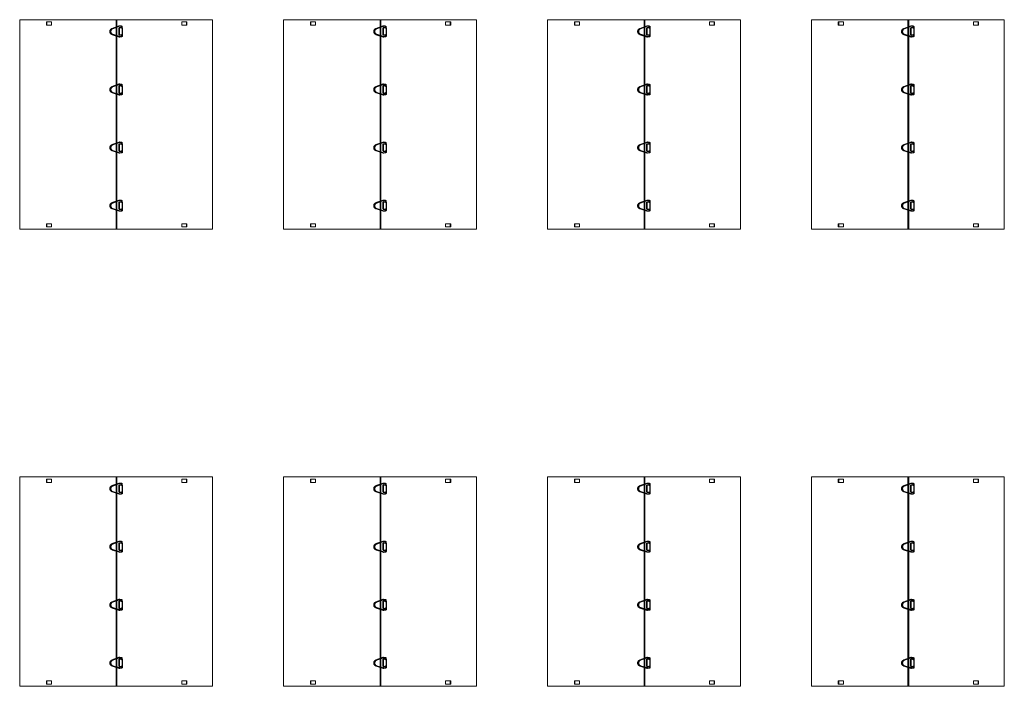
# Model space of a CAD drawing. Extents: x -1314 to -909, y 502 to 772.
# Drawn here: x -964 to -951, y 571 to 580 of the extents above; entities that cross this region are included whole.
import ezdxf

# ---------------------------------------------------------------- set-up
doc = ezdxf.new("R2010")
doc.units = 0
doc.header["$LTSCALE"] = 2
doc.header["$MEASUREMENT"] = 0
doc.linetypes.add('HIDDEN', pattern=[1.905, 1.27, -0.635])
doc.layers.get('0').update_dxf_attribs({"linetype": 'CONTINUOUS'})

# ---------------------------------------------------------------- blocks, each defined once
blk = doc.blocks.new('A$C6F970352')
at = {"color": 8, "linetype": 'HIDDEN', "lineweight": 30, "ltscale": 20}
for p, q in [((0, 10.2), (1.3, 10.2)), ((0, -10.2), (0, 10.2)), ((1.3, 13.5), (1.3, 10.9)), ((2.6, 10.2), (9.5, 10.2)), ((2.7, 10.8), (2.7, 13.5)), ((8, 16), (3, 15.5)), ((3.2, 14.1), (8.2, 14.6)), ((8.5, 14.6), (28.5, 7.4)), ((28.9, 8.7), (8.9, 15.9)), ((9.5, 10.2), (9.5, -10.2)), ((9.5, 10.2), (9.5, -10.2)), ((9.5, -10.2), (9.5, 10.2)), ((0.9, -10.2), (0, -10.2)), ((0.9, -10.7), (0.8, -13.4)), ((2.2, -13.4), (2.3, -10.7)), ((9.5, -10.2), (2.3, -10.2)), ((2.5, -15.4), (7.5, -16)), ((7.6, -14.7), (2.7, -14)), ((28.2, -8.1), (7.9, -14.6)), ((8.4, -16), (28.6, -9.5))]:
    blk.add_line(p, q, dxfattribs=at)
at = {"color": 8, "linetype": 'HIDDEN', "lineweight": 30, "ltscale": 20, "flags": 128}
for points in [[(3, 15.5), (3, 15.4), (3, 15.3), (3, 15.1), (3, 14.8), (3, 14.5), (3.1, 14.3), (3.1, 14.1), (3.2, 14.1), (3.2, 14.1)], [(8, 16), (8, 16), (7.9, 15.8), (7.9, 15.6), (7.9, 15.3), (8, 15.1), (8, 14.8), (8.1, 14.7), (8.2, 14.6), (8.2, 14.6)], [(2.5, -15.4), (2.5, -15.3), (2.4, -15.2), (2.4, -14.9), (2.5, -14.7), (2.5, -14.4), (2.6, -14.2), (2.6, -14), (2.7, -14), (2.7, -14)], [(7.5, -16), (7.4, -16), (7.4, -15.8), (7.4, -15.6), (7.4, -15.4), (7.4, -15.1), (7.5, -14.9), (7.6, -14.7), (7.6, -14.7), (7.6, -14.7)]]:
    blk.add_lwpolyline(points, dxfattribs=at)
at = {"color": 8, "linetype": 'HIDDEN', "lineweight": 30, "ltscale": 20}
for centre, radius, start, end in [((1.5, -13.6), 27.2, 87.5124, 90.46), ((1.5, -15.9), 26.8, 87.4915, 90.4816), ((27.6, 8.4), 20.1, 158.232, 162.2107), ((47.6, 1.2), 20.1, 158.2292, 162.215), ((1, -45.3), 31.9, 87.7493, 90.2602), ((1, -42.1), 31.4, 87.7313, 90.2788), ((45, -3.5), 38.7, 196.7456, 198.8132), ((65.2, 3), 38.7, 196.7438, 198.8144)]:
    blk.add_arc(centre, radius, start, end, dxfattribs=at)
for points, knots in [([(1.3, 10.9), (1.3, 10.7), (1.3, 10.4), (1.2, 10), (1.2, 9.8), (1.2, 9.8), (1.2, 9.7)], [0, 0, 0, 0, 0.2611992, 0.5149061, 0.7611549, 1, 1, 1, 1]), ([(1.3, 9.8), (1.2, 9.7), (1.2, 9.6), (1.2, 9.4), (1.3, 9.3), (1.4, 9.1), (1.5, 9), (1.6, 8.9), (1.7, 8.9), (1.9, 8.9), (2.1, 8.9), (2.4, 9), (2.5, 9.2), (2.6, 9.3), (2.6, 9.4)], [0, 0, 0, 0, 0.077481, 0.153096, 0.226796, 0.298526, 0.368232, 0.435874, 0.50143, 0.5649, 0.685125, 0.797511, 0.902396, 1, 1, 1, 1]), ([(3, 15.5), (2.8, 15.4), (2.4, 15.3), (1.8, 14.9), (1.4, 14.3), (1.3, 13.8), (1.3, 13.5)], [0, 0, 0, 0, 0.250669, 0.501013, 0.75085, 1, 1, 1, 1]), ([(2.6, 9.4), (2.6, 9.5), (2.6, 9.6), (2.6, 9.9), (2.6, 10.4), (2.7, 10.7), (2.7, 10.8)], [0, 0, 0, 0, 0.258499, 0.51135, 0.758522, 1, 1, 1, 1]), ([(2.7, 13.5), (2.7, 13.6), (2.7, 13.7), (2.8, 13.9), (3, 14), (3.1, 14.1), (3.2, 14.1)], [0, 0, 0, 0, 0.2528232, 0.5033641, 0.7522222, 1, 1, 1, 1]), ([(8.9, 15.9), (8.8, 15.9), (8.5, 16), (8.2, 16), (8, 16)], [0, 0, 0, 0, 0.499047, 1, 1, 1, 1]), ([(8.2, 14.6), (8.2, 14.6), (8.3, 14.6), (8.4, 14.6), (8.5, 14.6)], [0, 0, 0, 0, 0.497141, 1, 1, 1, 1]), ([(28.5, 7.4), (29.2, 7), (30.8, 6.3), (32.5, 4.4), (33.7, 2.1), (33.8, 0.4), (33.9, -0.5)], [0, 0, 0, 0, 0.25, 0.5, 0.75, 1, 1, 1, 1]), ([(35.3, -0.5), (35.2, 0.5), (35.1, 2.5), (33.7, 5.2), (31.7, 7.4), (29.9, 8.3), (28.9, 8.7)], [0, 0, 0, 0, 0.25, 0.5, 0.75, 1, 1, 1, 1]), ([(0.8, -13.4), (0.9, -13.6), (0.9, -14.1), (1.3, -14.7), (1.8, -15.2), (2.3, -15.3), (2.5, -15.4)], [0, 0, 0, 0, 0.249116, 0.498966, 0.749334, 1, 1, 1, 1]), ([(2.3, -9.3), (2.3, -9.2), (2.2, -9.1), (2.1, -9), (2, -8.9), (1.9, -8.8), (1.7, -8.8), (1.6, -8.7), (1.4, -8.8), (1.3, -8.8), (1.1, -9), (0.9, -9.2), (0.9, -9.4), (0.9, -9.5), (0.9, -9.6)], [0, 0, 0, 0, 0.077085, 0.152185, 0.225287, 0.296389, 0.365504, 0.43266, 0.49789, 0.561229, 0.6818, 0.795162, 0.901275, 1, 1, 1, 1]), ([(0.9, -9.6), (0.9, -9.6), (0.9, -9.6), (0.9, -9.9), (0.9, -10.2), (0.9, -10.5), (0.9, -10.7)], [0, 0, 0, 0, 0.2368487, 0.4834323, 0.7378032, 1, 1, 1, 1]), ([(2.7, -14), (2.6, -14), (2.5, -13.9), (2.4, -13.8), (2.3, -13.6), (2.2, -13.5), (2.2, -13.4)], [0, 0, 0, 0, 0.247795, 0.496579, 0.747075, 1, 1, 1, 1]), ([(2.3, -10.7), (2.3, -10.6), (2.3, -10.2), (2.3, -9.8), (2.3, -9.5), (2.3, -9.4), (2.3, -9.3)], [0, 0, 0, 0, 0.240751, 0.487686, 0.740781, 1, 1, 1, 1]), ([(7.5, -16), (7.6, -16.1), (7.9, -16.1), (8.2, -16), (8.4, -16)], [0, 0, 0, 0, 0.500971, 1, 1, 1, 1]), ([(7.9, -14.6), (7.9, -14.6), (7.8, -14.7), (7.7, -14.7), (7.6, -14.7)], [0, 0, 0, 0, 0.502885, 1, 1, 1, 1]), ([(33.9, -0.5), (33.8, -1.3), (33.6, -3), (32.4, -5.3), (30.6, -7.1), (29, -7.8), (28.2, -8.1)], [0, 0, 0, 0, 0.25, 0.5, 0.75, 1, 1, 1, 1]), ([(28.6, -9.5), (29.5, -9.1), (31.4, -8.3), (33.5, -6.1), (35, -3.5), (35.2, -1.5), (35.3, -0.5)], [0, 0, 0, 0, 0.25, 0.5, 0.75, 1, 1, 1, 1])]:
    blk.add_open_spline(points, degree=3, knots=knots, dxfattribs=at)

msp = doc.modelspace()

# ---------------------------------------------------------------- linework, layer by layer
at = {"color": 7, "linetype": 'Continuous', "lineweight": 15}
for p, q in [((-961.4663, 579.5397), (-964.0378, 579.5397)), ((-964.0378, 579.5397), (-964.0378, 576.7502)), ((-963.612, 579.5094), (-963.6796, 579.5094)), ((-963.6796, 579.5094), (-963.6796, 579.4675)), ((-963.612, 579.5094), (-963.6796, 579.5094)), ((-963.6796, 579.5094), (-963.6796, 579.4675)), ((-963.6796, 579.4675), (-963.612, 579.4675)), ((-963.6796, 579.4675), (-963.612, 579.4675)), ((-963.6782, 579.5094), (-963.6782, 579.4675)), ((-963.6782, 579.5094), (-963.6782, 579.4675)), ((-963.6756, 579.5094), (-963.6755, 579.4675)), ((-963.6756, 579.5094), (-963.6755, 579.4675)), ((-963.6742, 579.5094), (-963.6741, 579.4675)), ((-963.6742, 579.5094), (-963.6741, 579.4675)), ((-963.612, 579.4675), (-963.612, 579.5094)), ((-963.612, 579.4675), (-963.612, 579.5094)), ((-962.7507, 576.7502), (-962.7507, 579.5398)), ((-962.7483, 579.5398), (-962.7483, 576.7502)), ((-962.7438, 579.5397), (-962.7438, 576.7502)), ((-962.741, 579.5397), (-962.741, 576.7502)), ((-961.8784, 579.5094), (-961.8784, 579.4675)), ((-961.8107, 579.5094), (-961.8784, 579.5094)), ((-961.8784, 579.5094), (-961.8784, 579.4675)), ((-961.8107, 579.5094), (-961.8784, 579.5094)), ((-961.8784, 579.4675), (-961.8107, 579.4675)), ((-961.8784, 579.4675), (-961.8107, 579.4675)), ((-961.8162, 579.4675), (-961.8161, 579.5094)), ((-961.8162, 579.4675), (-961.8161, 579.5094)), ((-961.8148, 579.4675), (-961.8148, 579.5094)), ((-961.8148, 579.4675), (-961.8148, 579.5094)), ((-961.8121, 579.4675), (-961.8121, 579.5094)), ((-961.8121, 579.4675), (-961.8121, 579.5094)), ((-961.8107, 579.4675), (-961.8107, 579.5094)), ((-961.8107, 579.4675), (-961.8107, 579.5094)), ((-961.472, 579.5397), (-961.472, 579.5397)), ((-961.472, 579.5397), (-961.4716, 579.5397)), ((-961.4706, 579.5397), (-961.4716, 579.5397)), ((-961.4673, 579.5393), (-961.4673, 576.7502)), ((-957.9485, 579.5397), (-960.52, 579.5397)), ((-960.52, 579.5397), (-960.52, 576.7502)), ((-960.0942, 579.5094), (-960.1619, 579.5094)), ((-960.1619, 579.5094), (-960.1619, 579.4675)), ((-960.0942, 579.5094), (-960.1619, 579.5094)), ((-960.1619, 579.5094), (-960.1619, 579.4675)), ((-960.1619, 579.4675), (-960.0942, 579.4675)), ((-960.1619, 579.4675), (-960.0942, 579.4675)), ((-960.1605, 579.5094), (-960.1605, 579.4675)), ((-960.1605, 579.5094), (-960.1605, 579.4675)), ((-960.1578, 579.5094), (-960.1577, 579.4675)), ((-960.1578, 579.5094), (-960.1577, 579.4675)), ((-960.1564, 579.5094), (-960.1564, 579.4675)), ((-960.1564, 579.5094), (-960.1564, 579.4675)), ((-960.0942, 579.4675), (-960.0942, 579.5094)), ((-960.0942, 579.4675), (-960.0942, 579.5094)), ((-959.233, 576.7502), (-959.233, 579.5398)), ((-959.2305, 579.5398), (-959.2305, 576.7502)), ((-959.2261, 579.5397), (-959.2261, 576.7502)), ((-959.2233, 579.5397), (-959.2233, 576.7502)), ((-958.3606, 579.5094), (-958.3606, 579.4675)), ((-958.2929, 579.5094), (-958.3606, 579.5094)), ((-958.3606, 579.5094), (-958.3606, 579.4675)), ((-958.2929, 579.5094), (-958.3606, 579.5094)), ((-958.3606, 579.4675), (-958.2929, 579.4675)), ((-958.3606, 579.4675), (-958.2929, 579.4675)), ((-958.2984, 579.4675), (-958.2983, 579.5094)), ((-958.2984, 579.4675), (-958.2983, 579.5094)), ((-958.2971, 579.4675), (-958.297, 579.5094)), ((-958.2971, 579.4675), (-958.297, 579.5094)), ((-958.2943, 579.4675), (-958.2943, 579.5094)), ((-958.2943, 579.4675), (-958.2943, 579.5094)), ((-958.2929, 579.4675), (-958.2929, 579.5094)), ((-958.2929, 579.4675), (-958.2929, 579.5094)), ((-957.9542, 579.5397), (-957.9542, 579.5397)), ((-957.9542, 579.5397), (-957.9538, 579.5397)), ((-957.9528, 579.5397), (-957.9538, 579.5397)), ((-957.9495, 579.5393), (-957.9495, 576.7502)), ((-954.4307, 579.5397), (-957.0023, 579.5397)), ((-957.0023, 579.5397), (-957.0023, 576.7502)), ((-956.5764, 579.5094), (-956.6441, 579.5094)), ((-956.6441, 579.5094), (-956.6441, 579.4675)), ((-956.5764, 579.5094), (-956.6441, 579.5094)), ((-956.6441, 579.5094), (-956.6441, 579.4675)), ((-956.6441, 579.4675), (-956.5764, 579.4675)), ((-956.6441, 579.4675), (-956.5764, 579.4675)), ((-956.6427, 579.5094), (-956.6427, 579.4675)), ((-956.6427, 579.5094), (-956.6427, 579.4675)), ((-956.64, 579.5094), (-956.64, 579.4675)), ((-956.64, 579.5094), (-956.64, 579.4675)), ((-956.6387, 579.5094), (-956.6386, 579.4675)), ((-956.6387, 579.5094), (-956.6386, 579.4675)), ((-956.5764, 579.4675), (-956.5764, 579.5094)), ((-956.5764, 579.4675), (-956.5764, 579.5094)), ((-955.7152, 576.7502), (-955.7152, 579.5398)), ((-955.7128, 579.5398), (-955.7128, 576.7502)), ((-955.7083, 579.5397), (-955.7083, 576.7502)), ((-955.7055, 579.5397), (-955.7055, 576.7502)), ((-954.8428, 579.5094), (-954.8428, 579.4675)), ((-954.7752, 579.5094), (-954.8428, 579.5094)), ((-954.8428, 579.5094), (-954.8428, 579.4675)), ((-954.7752, 579.5094), (-954.8428, 579.5094)), ((-954.8428, 579.4675), (-954.7752, 579.4675)), ((-954.8428, 579.4675), (-954.7752, 579.4675)), ((-954.7807, 579.4675), (-954.7806, 579.5094)), ((-954.7807, 579.4675), (-954.7806, 579.5094)), ((-954.7793, 579.4675), (-954.7792, 579.5094)), ((-954.7793, 579.4675), (-954.7792, 579.5094)), ((-954.7766, 579.4675), (-954.7766, 579.5094)), ((-954.7766, 579.4675), (-954.7766, 579.5094)), ((-954.7752, 579.4675), (-954.7752, 579.5094)), ((-954.7752, 579.4675), (-954.7752, 579.5094)), ((-954.4365, 579.5397), (-954.4365, 579.5397)), ((-954.4365, 579.5397), (-954.4361, 579.5397)), ((-954.435, 579.5397), (-954.4361, 579.5397)), ((-954.4317, 579.5393), (-954.4317, 576.7502)), ((-950.913, 579.5397), (-953.4845, 579.5397)), ((-953.4845, 579.5397), (-953.4845, 576.7502)), ((-953.0587, 579.5094), (-953.1264, 579.5094)), ((-953.1264, 579.5094), (-953.1264, 579.4675)), ((-953.0587, 579.5094), (-953.1264, 579.5094)), ((-953.1264, 579.5094), (-953.1264, 579.4675)), ((-953.1264, 579.4675), (-953.0587, 579.4675)), ((-953.1264, 579.4675), (-953.0587, 579.4675)), ((-953.125, 579.5094), (-953.125, 579.4675)), ((-953.125, 579.5094), (-953.125, 579.4675)), ((-953.1223, 579.5094), (-953.1222, 579.4675)), ((-953.1223, 579.5094), (-953.1222, 579.4675)), ((-953.1209, 579.5094), (-953.1208, 579.4675)), ((-953.1209, 579.5094), (-953.1208, 579.4675)), ((-953.0587, 579.4675), (-953.0587, 579.5094)), ((-953.0587, 579.4675), (-953.0587, 579.5094)), ((-952.1974, 576.7502), (-952.1974, 579.5398)), ((-952.195, 579.5398), (-952.195, 576.7502)), ((-952.1905, 579.5397), (-952.1905, 576.7502)), ((-952.1877, 579.5397), (-952.1877, 576.7502)), ((-951.3251, 579.5094), (-951.3251, 579.4675)), ((-951.2574, 579.5094), (-951.3251, 579.5094)), ((-951.3251, 579.5094), (-951.3251, 579.4675)), ((-951.2574, 579.5094), (-951.3251, 579.5094)), ((-951.3251, 579.4675), (-951.2574, 579.4675)), ((-951.3251, 579.4675), (-951.2574, 579.4675)), ((-951.2629, 579.4675), (-951.2628, 579.5094)), ((-951.2629, 579.4675), (-951.2628, 579.5094)), ((-951.2616, 579.4675), (-951.2615, 579.5094)), ((-951.2616, 579.4675), (-951.2615, 579.5094)), ((-951.2588, 579.4675), (-951.2588, 579.5094)), ((-951.2588, 579.4675), (-951.2588, 579.5094)), ((-951.2574, 579.4675), (-951.2574, 579.5094)), ((-951.2574, 579.4675), (-951.2574, 579.5094)), ((-950.9187, 579.5397), (-950.9187, 579.5397)), ((-950.9187, 579.5397), (-950.9183, 579.5397)), ((-950.9173, 579.5397), (-950.9183, 579.5397)), ((-950.914, 579.5393), (-950.914, 576.7502)), ((-962.7125, 579.3359), (-962.7125, 579.4315)), ((-962.7125, 579.4315), (-962.6681, 579.4315)), ((-962.7125, 579.3359), (-962.7125, 579.4315)), ((-962.6681, 579.3359), (-962.7125, 579.3359)), ((-962.6682, 579.4315), (-962.6682, 579.3359)), ((-962.6681, 579.4315), (-962.6681, 579.3359)), ((-959.1948, 579.3359), (-959.1948, 579.4315)), ((-959.1948, 579.4315), (-959.1504, 579.4315)), ((-959.1504, 579.3359), (-959.1948, 579.3359)), ((-959.1947, 579.3359), (-959.1947, 579.4315)), ((-959.1504, 579.4315), (-959.1504, 579.3359)), ((-959.1504, 579.4315), (-959.1504, 579.3359)), ((-955.677, 579.3359), (-955.677, 579.4315)), ((-955.677, 579.4315), (-955.6326, 579.4315)), ((-955.677, 579.3359), (-955.677, 579.4315)), ((-955.6326, 579.3359), (-955.677, 579.3359)), ((-955.6327, 579.4315), (-955.6327, 579.3359)), ((-955.6326, 579.4315), (-955.6326, 579.3359)), ((-952.1593, 579.3359), (-952.1593, 579.4315)), ((-952.1593, 579.4315), (-952.1149, 579.4315)), ((-952.1149, 579.3359), (-952.1593, 579.3359)), ((-952.1592, 579.3359), (-952.1592, 579.4315)), ((-952.1149, 579.4315), (-952.1149, 579.3359)), ((-952.1149, 579.4315), (-952.1149, 579.3359)), ((-962.7125, 578.6576), (-962.6681, 578.6576)), ((-962.7125, 578.5621), (-962.7125, 578.6576)), ((-962.7125, 578.5621), (-962.7125, 578.6576)), ((-962.6681, 578.5621), (-962.7125, 578.5621)), ((-962.6682, 578.6576), (-962.6682, 578.5621)), ((-962.6681, 578.6576), (-962.6681, 578.5621)), ((-959.1948, 578.6576), (-959.1504, 578.6576)), ((-959.1948, 578.5621), (-959.1948, 578.6576)), ((-959.1504, 578.5621), (-959.1948, 578.5621)), ((-959.1947, 578.5621), (-959.1947, 578.6576)), ((-959.1504, 578.6576), (-959.1504, 578.5621)), ((-959.1504, 578.6576), (-959.1504, 578.5621)), ((-955.677, 578.6576), (-955.6326, 578.6576)), ((-955.677, 578.5621), (-955.677, 578.6576)), ((-955.677, 578.5621), (-955.677, 578.6576)), ((-955.6326, 578.5621), (-955.677, 578.5621)), ((-955.6327, 578.6576), (-955.6327, 578.5621)), ((-955.6326, 578.6576), (-955.6326, 578.5621)), ((-952.1593, 578.6576), (-952.1149, 578.6576)), ((-952.1593, 578.5621), (-952.1593, 578.6576)), ((-952.1149, 578.5621), (-952.1593, 578.5621)), ((-952.1592, 578.5621), (-952.1592, 578.6576)), ((-952.1149, 578.6576), (-952.1149, 578.5621)), ((-952.1149, 578.6576), (-952.1149, 578.5621)), ((-962.7125, 577.7882), (-962.7125, 577.8838)), ((-962.7125, 577.8838), (-962.6681, 577.8838)), ((-962.7125, 577.7882), (-962.7125, 577.8838)), ((-962.6681, 577.7882), (-962.7125, 577.7882)), ((-962.6682, 577.8838), (-962.6682, 577.7882)), ((-962.6681, 577.8838), (-962.6681, 577.7882)), ((-959.1948, 577.7882), (-959.1948, 577.8838)), ((-959.1948, 577.8838), (-959.1504, 577.8838)), ((-959.1504, 577.7882), (-959.1948, 577.7882)), ((-959.1947, 577.7882), (-959.1947, 577.8838)), ((-959.1504, 577.8838), (-959.1504, 577.7882)), ((-959.1504, 577.8838), (-959.1504, 577.7882)), ((-955.677, 577.7882), (-955.677, 577.8838)), ((-955.677, 577.8838), (-955.6326, 577.8838)), ((-955.677, 577.7882), (-955.677, 577.8838)), ((-955.6326, 577.7882), (-955.677, 577.7882)), ((-955.6327, 577.8838), (-955.6327, 577.7882)), ((-955.6326, 577.8838), (-955.6326, 577.7882)), ((-952.1593, 577.7882), (-952.1593, 577.8838)), ((-952.1593, 577.8838), (-952.1149, 577.8838)), ((-952.1149, 577.7882), (-952.1593, 577.7882)), ((-952.1592, 577.7882), (-952.1592, 577.8838)), ((-952.1149, 577.8838), (-952.1149, 577.7882)), ((-952.1149, 577.8838), (-952.1149, 577.7882)), ((-962.7125, 577.0144), (-962.7125, 577.11)), ((-962.7125, 577.11), (-962.6681, 577.11)), ((-962.7125, 577.0144), (-962.7125, 577.11)), ((-962.6682, 577.11), (-962.6682, 577.0144)), ((-962.6681, 577.11), (-962.6681, 577.0144)), ((-959.1948, 577.0144), (-959.1948, 577.11)), ((-959.1948, 577.11), (-959.1504, 577.11)), ((-959.1947, 577.0144), (-959.1947, 577.11)), ((-959.1504, 577.11), (-959.1504, 577.0144)), ((-959.1504, 577.11), (-959.1504, 577.0144)), ((-955.677, 577.0144), (-955.677, 577.11)), ((-955.677, 577.11), (-955.6326, 577.11)), ((-955.677, 577.0144), (-955.677, 577.11)), ((-955.6327, 577.11), (-955.6327, 577.0144)), ((-955.6326, 577.11), (-955.6326, 577.0144)), ((-952.1593, 577.0144), (-952.1593, 577.11)), ((-952.1593, 577.11), (-952.1149, 577.11)), ((-952.1592, 577.0144), (-952.1592, 577.11)), ((-952.1149, 577.11), (-952.1149, 577.0144)), ((-952.1149, 577.11), (-952.1149, 577.0144)), ((-962.6681, 577.0144), (-962.7125, 577.0144)), ((-959.1504, 577.0144), (-959.1948, 577.0144)), ((-955.6326, 577.0144), (-955.677, 577.0144)), ((-952.1149, 577.0144), (-952.1593, 577.0144)), ((-964.0378, 576.7502), (-962.7507, 576.7502)), ((-963.6796, 576.7805), (-963.6796, 576.8224)), ((-963.6796, 576.8224), (-963.612, 576.8224)), ((-963.6796, 576.7805), (-963.6796, 576.8224)), ((-963.6796, 576.8224), (-963.612, 576.8224)), ((-963.612, 576.7805), (-963.6796, 576.7805)), ((-963.612, 576.7805), (-963.6796, 576.7805)), ((-963.6782, 576.7805), (-963.6782, 576.8224)), ((-963.6782, 576.7805), (-963.6782, 576.8224)), ((-963.6756, 576.7805), (-963.6755, 576.8224)), ((-963.6756, 576.7805), (-963.6755, 576.8224)), ((-963.6742, 576.7805), (-963.6741, 576.8224)), ((-963.6742, 576.7805), (-963.6741, 576.8224)), ((-963.612, 576.8224), (-963.612, 576.7805)), ((-963.612, 576.8224), (-963.612, 576.7805)), ((-962.7507, 576.7502), (-961.4673, 576.7502)), ((-961.8784, 576.7805), (-961.8784, 576.8224)), ((-961.8784, 576.8224), (-961.8107, 576.8224)), ((-961.8784, 576.7805), (-961.8784, 576.8224)), ((-961.8784, 576.8224), (-961.8107, 576.8224)), ((-961.8107, 576.7805), (-961.8784, 576.7805)), ((-961.8107, 576.7805), (-961.8784, 576.7805)), ((-961.8162, 576.8224), (-961.8161, 576.7805)), ((-961.8162, 576.8224), (-961.8161, 576.7805)), ((-961.8148, 576.8224), (-961.8148, 576.7805)), ((-961.8148, 576.8224), (-961.8148, 576.7805)), ((-961.8121, 576.8224), (-961.8121, 576.7805)), ((-961.8121, 576.8224), (-961.8121, 576.7805)), ((-961.8107, 576.8224), (-961.8107, 576.7805)), ((-961.8107, 576.8224), (-961.8107, 576.7805)), ((-960.52, 576.7502), (-959.233, 576.7502)), ((-960.1619, 576.7805), (-960.1619, 576.8224)), ((-960.1619, 576.8224), (-960.0942, 576.8224)), ((-960.1619, 576.7805), (-960.1619, 576.8224)), ((-960.1619, 576.8224), (-960.0942, 576.8224)), ((-960.0942, 576.7805), (-960.1619, 576.7805)), ((-960.0942, 576.7805), (-960.1619, 576.7805)), ((-960.1605, 576.7805), (-960.1605, 576.8224)), ((-960.1605, 576.7805), (-960.1605, 576.8224)), ((-960.1578, 576.7805), (-960.1577, 576.8224)), ((-960.1578, 576.7805), (-960.1577, 576.8224)), ((-960.1564, 576.7805), (-960.1564, 576.8224)), ((-960.1564, 576.7805), (-960.1564, 576.8224)), ((-960.0942, 576.8224), (-960.0942, 576.7805)), ((-960.0942, 576.8224), (-960.0942, 576.7805)), ((-959.233, 576.7502), (-957.9495, 576.7502)), ((-958.3606, 576.7805), (-958.3606, 576.8224)), ((-958.3606, 576.8224), (-958.2929, 576.8224)), ((-958.3606, 576.7805), (-958.3606, 576.8224)), ((-958.3606, 576.8224), (-958.2929, 576.8224)), ((-958.2929, 576.7805), (-958.3606, 576.7805)), ((-958.2929, 576.7805), (-958.3606, 576.7805)), ((-958.2984, 576.8224), (-958.2983, 576.7805)), ((-958.2984, 576.8224), (-958.2983, 576.7805)), ((-958.2971, 576.8224), (-958.297, 576.7805)), ((-958.2971, 576.8224), (-958.297, 576.7805)), ((-958.2943, 576.8224), (-958.2943, 576.7805)), ((-958.2943, 576.8224), (-958.2943, 576.7805)), ((-958.2929, 576.8224), (-958.2929, 576.7805)), ((-958.2929, 576.8224), (-958.2929, 576.7805)), ((-957.0023, 576.7502), (-955.7152, 576.7502)), ((-956.6441, 576.7805), (-956.6441, 576.8224)), ((-956.6441, 576.8224), (-956.5764, 576.8224)), ((-956.6441, 576.7805), (-956.6441, 576.8224)), ((-956.6441, 576.8224), (-956.5764, 576.8224)), ((-956.5764, 576.7805), (-956.6441, 576.7805)), ((-956.5764, 576.7805), (-956.6441, 576.7805)), ((-956.6427, 576.7805), (-956.6427, 576.8224)), ((-956.6427, 576.7805), (-956.6427, 576.8224)), ((-956.64, 576.7805), (-956.64, 576.8224)), ((-956.64, 576.7805), (-956.64, 576.8224)), ((-956.6387, 576.7805), (-956.6386, 576.8224)), ((-956.6387, 576.7805), (-956.6386, 576.8224)), ((-956.5764, 576.8224), (-956.5764, 576.7805)), ((-956.5764, 576.8224), (-956.5764, 576.7805)), ((-955.7152, 576.7502), (-954.4317, 576.7502)), ((-954.8428, 576.7805), (-954.8428, 576.8224)), ((-954.8428, 576.8224), (-954.7752, 576.8224)), ((-954.8428, 576.7805), (-954.8428, 576.8224)), ((-954.8428, 576.8224), (-954.7752, 576.8224)), ((-954.7752, 576.7805), (-954.8428, 576.7805)), ((-954.7752, 576.7805), (-954.8428, 576.7805)), ((-954.7807, 576.8224), (-954.7806, 576.7805)), ((-954.7807, 576.8224), (-954.7806, 576.7805)), ((-954.7793, 576.8224), (-954.7792, 576.7805)), ((-954.7793, 576.8224), (-954.7792, 576.7805)), ((-954.7766, 576.8224), (-954.7766, 576.7805)), ((-954.7766, 576.8224), (-954.7766, 576.7805)), ((-954.7752, 576.8224), (-954.7752, 576.7805)), ((-954.7752, 576.8224), (-954.7752, 576.7805)), ((-953.4845, 576.7502), (-952.1974, 576.7502)), ((-953.1264, 576.7805), (-953.1264, 576.8224)), ((-953.1264, 576.8224), (-953.0587, 576.8224)), ((-953.1264, 576.7805), (-953.1264, 576.8224)), ((-953.1264, 576.8224), (-953.0587, 576.8224)), ((-953.0587, 576.7805), (-953.1264, 576.7805)), ((-953.0587, 576.7805), (-953.1264, 576.7805)), ((-953.125, 576.7805), (-953.125, 576.8224)), ((-953.125, 576.7805), (-953.125, 576.8224)), ((-953.1223, 576.7805), (-953.1222, 576.8224)), ((-953.1223, 576.7805), (-953.1222, 576.8224)), ((-953.1209, 576.7805), (-953.1208, 576.8224)), ((-953.1209, 576.7805), (-953.1208, 576.8224)), ((-953.0587, 576.8224), (-953.0587, 576.7805)), ((-953.0587, 576.8224), (-953.0587, 576.7805)), ((-952.1974, 576.7502), (-950.914, 576.7502)), ((-951.3251, 576.7805), (-951.3251, 576.8224)), ((-951.3251, 576.8224), (-951.2574, 576.8224)), ((-951.3251, 576.7805), (-951.3251, 576.8224)), ((-951.3251, 576.8224), (-951.2574, 576.8224)), ((-951.2574, 576.7805), (-951.3251, 576.7805)), ((-951.2574, 576.7805), (-951.3251, 576.7805)), ((-951.2629, 576.8224), (-951.2628, 576.7805)), ((-951.2629, 576.8224), (-951.2628, 576.7805)), ((-951.2616, 576.8224), (-951.2615, 576.7805)), ((-951.2616, 576.8224), (-951.2615, 576.7805)), ((-951.2588, 576.8224), (-951.2588, 576.7805)), ((-951.2588, 576.8224), (-951.2588, 576.7805)), ((-951.2574, 576.8224), (-951.2574, 576.7805)), ((-951.2574, 576.8224), (-951.2574, 576.7805)), ((-961.4663, 573.4485), (-964.0378, 573.4485)), ((-964.0378, 573.4485), (-964.0378, 570.6589)), ((-962.7507, 570.6589), (-962.7507, 573.4485)), ((-962.7483, 573.4485), (-962.7483, 570.6589)), ((-962.7438, 573.4485), (-962.7438, 570.6589)), ((-962.741, 573.4485), (-962.741, 570.6589)), ((-961.472, 573.4485), (-961.472, 573.4485)), ((-961.472, 573.4485), (-961.4716, 573.4485)), ((-961.4706, 573.4485), (-961.4716, 573.4485)), ((-961.4673, 573.4481), (-961.4673, 570.6589)), ((-957.9485, 573.4485), (-960.52, 573.4485)), ((-960.52, 573.4485), (-960.52, 570.6589)), ((-959.233, 570.6589), (-959.233, 573.4485)), ((-959.2305, 573.4485), (-959.2305, 570.6589)), ((-959.2261, 573.4485), (-959.2261, 570.6589)), ((-959.2233, 573.4485), (-959.2233, 570.6589)), ((-957.9542, 573.4485), (-957.9542, 573.4485)), ((-957.9542, 573.4485), (-957.9538, 573.4485)), ((-957.9528, 573.4485), (-957.9538, 573.4485)), ((-957.9495, 573.4481), (-957.9495, 570.6589)), ((-954.4307, 573.4485), (-957.0023, 573.4485)), ((-957.0023, 573.4485), (-957.0023, 570.6589)), ((-955.7152, 570.6589), (-955.7152, 573.4485)), ((-955.7128, 573.4485), (-955.7128, 570.6589)), ((-955.7083, 573.4485), (-955.7083, 570.6589)), ((-955.7055, 573.4485), (-955.7055, 570.6589)), ((-954.4365, 573.4485), (-954.4365, 573.4485)), ((-954.4365, 573.4485), (-954.4361, 573.4485)), ((-954.435, 573.4485), (-954.4361, 573.4485)), ((-954.4317, 573.4481), (-954.4317, 570.6589)), ((-950.913, 573.4485), (-953.4845, 573.4485)), ((-953.4845, 573.4485), (-953.4845, 570.6589)), ((-952.1974, 570.6589), (-952.1974, 573.4485)), ((-952.195, 573.4485), (-952.195, 570.6589)), ((-952.1905, 573.4485), (-952.1905, 570.6589)), ((-952.1877, 573.4485), (-952.1877, 570.6589)), ((-950.9187, 573.4485), (-950.9187, 573.4485)), ((-950.9187, 573.4485), (-950.9183, 573.4485)), ((-950.9173, 573.4485), (-950.9183, 573.4485)), ((-950.914, 573.4481), (-950.914, 570.6589)), ((-963.612, 573.4182), (-963.6796, 573.4182)), ((-963.6796, 573.4182), (-963.6796, 573.3762)), ((-963.612, 573.4182), (-963.6796, 573.4182)), ((-963.6796, 573.4182), (-963.6796, 573.3762)), ((-963.6796, 573.3762), (-963.612, 573.3762)), ((-963.6796, 573.3762), (-963.612, 573.3762)), ((-963.6782, 573.4182), (-963.6782, 573.3762)), ((-963.6782, 573.4182), (-963.6782, 573.3762)), ((-963.6756, 573.4182), (-963.6755, 573.3762)), ((-963.6756, 573.4182), (-963.6755, 573.3762)), ((-963.6742, 573.4182), (-963.6741, 573.3762)), ((-963.6742, 573.4182), (-963.6741, 573.3762)), ((-963.612, 573.3762), (-963.612, 573.4182)), ((-963.612, 573.3762), (-963.612, 573.4182)), ((-962.7125, 573.2446), (-962.7125, 573.3402)), ((-962.7125, 573.3402), (-962.6681, 573.3402)), ((-962.7125, 573.2446), (-962.7125, 573.3402)), ((-962.6682, 573.3402), (-962.6682, 573.2446)), ((-962.6681, 573.3402), (-962.6681, 573.2446)), ((-961.8784, 573.4182), (-961.8784, 573.3762)), ((-961.8107, 573.4182), (-961.8784, 573.4182)), ((-961.8784, 573.4182), (-961.8784, 573.3762)), ((-961.8107, 573.4182), (-961.8784, 573.4182)), ((-961.8784, 573.3762), (-961.8107, 573.3762)), ((-961.8784, 573.3762), (-961.8107, 573.3762)), ((-961.8162, 573.3762), (-961.8161, 573.4182)), ((-961.8162, 573.3762), (-961.8161, 573.4182)), ((-961.8148, 573.3762), (-961.8148, 573.4182)), ((-961.8148, 573.3762), (-961.8148, 573.4182)), ((-961.8121, 573.3762), (-961.8121, 573.4182)), ((-961.8121, 573.3762), (-961.8121, 573.4182)), ((-961.8107, 573.3762), (-961.8107, 573.4182)), ((-961.8107, 573.3762), (-961.8107, 573.4182)), ((-960.0942, 573.4182), (-960.1619, 573.4182)), ((-960.1619, 573.4182), (-960.1619, 573.3762)), ((-960.0942, 573.4182), (-960.1619, 573.4182)), ((-960.1619, 573.4182), (-960.1619, 573.3762)), ((-960.1619, 573.3762), (-960.0942, 573.3762)), ((-960.1619, 573.3762), (-960.0942, 573.3762)), ((-960.1605, 573.4182), (-960.1605, 573.3762)), ((-960.1605, 573.4182), (-960.1605, 573.3762)), ((-960.1578, 573.4182), (-960.1577, 573.3762)), ((-960.1578, 573.4182), (-960.1577, 573.3762)), ((-960.1564, 573.4182), (-960.1564, 573.3762)), ((-960.1564, 573.4182), (-960.1564, 573.3762)), ((-960.0942, 573.3762), (-960.0942, 573.4182)), ((-960.0942, 573.3762), (-960.0942, 573.4182)), ((-959.1948, 573.2446), (-959.1948, 573.3402)), ((-959.1948, 573.3402), (-959.1504, 573.3402)), ((-959.1947, 573.2446), (-959.1947, 573.3402)), ((-959.1504, 573.3402), (-959.1504, 573.2446)), ((-959.1504, 573.3402), (-959.1504, 573.2446)), ((-958.3606, 573.4182), (-958.3606, 573.3762)), ((-958.2929, 573.4182), (-958.3606, 573.4182)), ((-958.3606, 573.4182), (-958.3606, 573.3762)), ((-958.2929, 573.4182), (-958.3606, 573.4182)), ((-958.3606, 573.3762), (-958.2929, 573.3762)), ((-958.3606, 573.3762), (-958.2929, 573.3762)), ((-958.2984, 573.3762), (-958.2983, 573.4182)), ((-958.2984, 573.3762), (-958.2983, 573.4182)), ((-958.2971, 573.3762), (-958.297, 573.4182)), ((-958.2971, 573.3762), (-958.297, 573.4182)), ((-958.2943, 573.3762), (-958.2943, 573.4182)), ((-958.2943, 573.3762), (-958.2943, 573.4182)), ((-958.2929, 573.3762), (-958.2929, 573.4182)), ((-958.2929, 573.3762), (-958.2929, 573.4182)), ((-956.5764, 573.4182), (-956.6441, 573.4182)), ((-956.6441, 573.4182), (-956.6441, 573.3762)), ((-956.5764, 573.4182), (-956.6441, 573.4182)), ((-956.6441, 573.4182), (-956.6441, 573.3762)), ((-956.6441, 573.3762), (-956.5764, 573.3762)), ((-956.6441, 573.3762), (-956.5764, 573.3762)), ((-956.6427, 573.4182), (-956.6427, 573.3762)), ((-956.6427, 573.4182), (-956.6427, 573.3762)), ((-956.64, 573.4182), (-956.64, 573.3762)), ((-956.64, 573.4182), (-956.64, 573.3762)), ((-956.6387, 573.4182), (-956.6386, 573.3762)), ((-956.6387, 573.4182), (-956.6386, 573.3762)), ((-956.5764, 573.3762), (-956.5764, 573.4182)), ((-956.5764, 573.3762), (-956.5764, 573.4182)), ((-955.677, 573.2446), (-955.677, 573.3402)), ((-955.677, 573.3402), (-955.6326, 573.3402)), ((-955.677, 573.2446), (-955.677, 573.3402)), ((-955.6327, 573.3402), (-955.6327, 573.2446)), ((-955.6326, 573.3402), (-955.6326, 573.2446)), ((-954.8428, 573.4182), (-954.8428, 573.3762)), ((-954.7752, 573.4182), (-954.8428, 573.4182)), ((-954.8428, 573.4182), (-954.8428, 573.3762)), ((-954.7752, 573.4182), (-954.8428, 573.4182)), ((-954.8428, 573.3762), (-954.7752, 573.3762)), ((-954.8428, 573.3762), (-954.7752, 573.3762)), ((-954.7807, 573.3762), (-954.7806, 573.4182)), ((-954.7807, 573.3762), (-954.7806, 573.4182)), ((-954.7793, 573.3762), (-954.7792, 573.4182)), ((-954.7793, 573.3762), (-954.7792, 573.4182)), ((-954.7766, 573.3762), (-954.7766, 573.4182)), ((-954.7766, 573.3762), (-954.7766, 573.4182)), ((-954.7752, 573.3762), (-954.7752, 573.4182)), ((-954.7752, 573.3762), (-954.7752, 573.4182)), ((-953.0587, 573.4182), (-953.1264, 573.4182)), ((-953.1264, 573.4182), (-953.1264, 573.3762)), ((-953.0587, 573.4182), (-953.1264, 573.4182)), ((-953.1264, 573.4182), (-953.1264, 573.3762)), ((-953.1264, 573.3762), (-953.0587, 573.3762)), ((-953.1264, 573.3762), (-953.0587, 573.3762)), ((-953.125, 573.4182), (-953.125, 573.3762)), ((-953.125, 573.4182), (-953.125, 573.3762)), ((-953.1223, 573.4182), (-953.1222, 573.3762)), ((-953.1223, 573.4182), (-953.1222, 573.3762)), ((-953.1209, 573.4182), (-953.1208, 573.3762)), ((-953.1209, 573.4182), (-953.1208, 573.3762)), ((-953.0587, 573.3762), (-953.0587, 573.4182)), ((-953.0587, 573.3762), (-953.0587, 573.4182)), ((-952.1593, 573.2446), (-952.1593, 573.3402)), ((-952.1593, 573.3402), (-952.1149, 573.3402)), ((-952.1592, 573.2446), (-952.1592, 573.3402)), ((-952.1149, 573.3402), (-952.1149, 573.2446)), ((-952.1149, 573.3402), (-952.1149, 573.2446)), ((-951.3251, 573.4182), (-951.3251, 573.3762)), ((-951.2574, 573.4182), (-951.3251, 573.4182)), ((-951.3251, 573.4182), (-951.3251, 573.3762)), ((-951.2574, 573.4182), (-951.3251, 573.4182)), ((-951.3251, 573.3762), (-951.2574, 573.3762)), ((-951.3251, 573.3762), (-951.2574, 573.3762)), ((-951.2629, 573.3762), (-951.2628, 573.4182)), ((-951.2629, 573.3762), (-951.2628, 573.4182)), ((-951.2616, 573.3762), (-951.2615, 573.4182)), ((-951.2616, 573.3762), (-951.2615, 573.4182)), ((-951.2588, 573.3762), (-951.2588, 573.4182)), ((-951.2588, 573.3762), (-951.2588, 573.4182)), ((-951.2574, 573.3762), (-951.2574, 573.4182)), ((-951.2574, 573.3762), (-951.2574, 573.4182)), ((-962.6681, 573.2446), (-962.7125, 573.2446)), ((-959.1504, 573.2446), (-959.1948, 573.2446)), ((-955.6326, 573.2446), (-955.677, 573.2446)), ((-952.1149, 573.2446), (-952.1593, 573.2446)), ((-962.7125, 572.5664), (-962.6681, 572.5664)), ((-962.7125, 572.4708), (-962.7125, 572.5664)), ((-962.7125, 572.4708), (-962.7125, 572.5664)), ((-962.6682, 572.5664), (-962.6682, 572.4708)), ((-962.6681, 572.5664), (-962.6681, 572.4708)), ((-959.1948, 572.5664), (-959.1504, 572.5664)), ((-959.1948, 572.4708), (-959.1948, 572.5664)), ((-959.1947, 572.4708), (-959.1947, 572.5664)), ((-959.1504, 572.5664), (-959.1504, 572.4708)), ((-959.1504, 572.5664), (-959.1504, 572.4708)), ((-955.677, 572.5664), (-955.6326, 572.5664)), ((-955.677, 572.4708), (-955.677, 572.5664)), ((-955.677, 572.4708), (-955.677, 572.5664)), ((-955.6327, 572.5664), (-955.6327, 572.4708)), ((-955.6326, 572.5664), (-955.6326, 572.4708)), ((-952.1593, 572.5664), (-952.1149, 572.5664)), ((-952.1593, 572.4708), (-952.1593, 572.5664)), ((-952.1592, 572.4708), (-952.1592, 572.5664)), ((-952.1149, 572.5664), (-952.1149, 572.4708)), ((-952.1149, 572.5664), (-952.1149, 572.4708)), ((-962.6681, 572.4708), (-962.7125, 572.4708)), ((-959.1504, 572.4708), (-959.1948, 572.4708)), ((-955.6326, 572.4708), (-955.677, 572.4708)), ((-952.1149, 572.4708), (-952.1593, 572.4708)), ((-962.7125, 571.697), (-962.7125, 571.7925)), ((-962.7125, 571.7925), (-962.6681, 571.7925)), ((-962.7125, 571.697), (-962.7125, 571.7925)), ((-962.6682, 571.7925), (-962.6682, 571.697)), ((-962.6681, 571.7925), (-962.6681, 571.697)), ((-959.1948, 571.697), (-959.1948, 571.7925)), ((-959.1948, 571.7925), (-959.1504, 571.7925)), ((-959.1947, 571.697), (-959.1947, 571.7925)), ((-959.1504, 571.7925), (-959.1504, 571.697)), ((-959.1504, 571.7925), (-959.1504, 571.697)), ((-955.677, 571.697), (-955.677, 571.7925)), ((-955.677, 571.7925), (-955.6326, 571.7925)), ((-955.677, 571.697), (-955.677, 571.7925)), ((-955.6327, 571.7925), (-955.6327, 571.697)), ((-955.6326, 571.7925), (-955.6326, 571.697)), ((-952.1593, 571.697), (-952.1593, 571.7925)), ((-952.1593, 571.7925), (-952.1149, 571.7925)), ((-952.1592, 571.697), (-952.1592, 571.7925)), ((-952.1149, 571.7925), (-952.1149, 571.697)), ((-952.1149, 571.7925), (-952.1149, 571.697)), ((-962.6681, 571.697), (-962.7125, 571.697)), ((-959.1504, 571.697), (-959.1948, 571.697)), ((-955.6326, 571.697), (-955.677, 571.697)), ((-952.1149, 571.697), (-952.1593, 571.697)), ((-962.7125, 570.9231), (-962.7125, 571.0187)), ((-962.7125, 571.0187), (-962.6681, 571.0187)), ((-962.7125, 570.9231), (-962.7125, 571.0187)), ((-962.6682, 571.0187), (-962.6682, 570.9231)), ((-962.6681, 571.0187), (-962.6681, 570.9231)), ((-959.1948, 570.9231), (-959.1948, 571.0187)), ((-959.1948, 571.0187), (-959.1504, 571.0187)), ((-959.1947, 570.9231), (-959.1947, 571.0187)), ((-959.1504, 571.0187), (-959.1504, 570.9231)), ((-959.1504, 571.0187), (-959.1504, 570.9231)), ((-955.677, 570.9231), (-955.677, 571.0187)), ((-955.677, 571.0187), (-955.6326, 571.0187)), ((-955.677, 570.9231), (-955.677, 571.0187)), ((-955.6327, 571.0187), (-955.6327, 570.9231)), ((-955.6326, 571.0187), (-955.6326, 570.9231)), ((-952.1593, 570.9231), (-952.1593, 571.0187)), ((-952.1593, 571.0187), (-952.1149, 571.0187)), ((-952.1592, 570.9231), (-952.1592, 571.0187)), ((-952.1149, 571.0187), (-952.1149, 570.9231)), ((-952.1149, 571.0187), (-952.1149, 570.9231)), ((-962.6681, 570.9231), (-962.7125, 570.9231)), ((-959.1504, 570.9231), (-959.1948, 570.9231)), ((-955.6326, 570.9231), (-955.677, 570.9231)), ((-952.1149, 570.9231), (-952.1593, 570.9231)), ((-963.6796, 570.6892), (-963.6796, 570.7312)), ((-963.6796, 570.7312), (-963.612, 570.7312)), ((-963.6796, 570.6892), (-963.6796, 570.7312)), ((-963.6796, 570.7312), (-963.612, 570.7312)), ((-963.612, 570.6892), (-963.6796, 570.6892)), ((-963.612, 570.6892), (-963.6796, 570.6892)), ((-963.6782, 570.6892), (-963.6782, 570.7312)), ((-963.6782, 570.6892), (-963.6782, 570.7312)), ((-963.6756, 570.6892), (-963.6755, 570.7312)), ((-963.6756, 570.6892), (-963.6755, 570.7312)), ((-963.6742, 570.6892), (-963.6741, 570.7312)), ((-963.6742, 570.6892), (-963.6741, 570.7312)), ((-963.612, 570.7312), (-963.612, 570.6892)), ((-963.612, 570.7312), (-963.612, 570.6892)), ((-961.8784, 570.6892), (-961.8784, 570.7312)), ((-961.8784, 570.7312), (-961.8107, 570.7312)), ((-961.8784, 570.6892), (-961.8784, 570.7312)), ((-961.8784, 570.7312), (-961.8107, 570.7312)), ((-961.8107, 570.6892), (-961.8784, 570.6892)), ((-961.8107, 570.6892), (-961.8784, 570.6892)), ((-961.8162, 570.7312), (-961.8161, 570.6892)), ((-961.8162, 570.7312), (-961.8161, 570.6892)), ((-961.8148, 570.7312), (-961.8148, 570.6892)), ((-961.8148, 570.7312), (-961.8148, 570.6892)), ((-961.8121, 570.7312), (-961.8121, 570.6892)), ((-961.8121, 570.7312), (-961.8121, 570.6892)), ((-961.8107, 570.7312), (-961.8107, 570.6892)), ((-961.8107, 570.7312), (-961.8107, 570.6892)), ((-960.1619, 570.6892), (-960.1619, 570.7312)), ((-960.1619, 570.7312), (-960.0942, 570.7312)), ((-960.1619, 570.6892), (-960.1619, 570.7312)), ((-960.1619, 570.7312), (-960.0942, 570.7312)), ((-960.0942, 570.6892), (-960.1619, 570.6892)), ((-960.0942, 570.6892), (-960.1619, 570.6892)), ((-960.1605, 570.6892), (-960.1605, 570.7312)), ((-960.1605, 570.6892), (-960.1605, 570.7312)), ((-960.1578, 570.6892), (-960.1577, 570.7312)), ((-960.1578, 570.6892), (-960.1577, 570.7312)), ((-960.1564, 570.6892), (-960.1564, 570.7312)), ((-960.1564, 570.6892), (-960.1564, 570.7312)), ((-960.0942, 570.7312), (-960.0942, 570.6892)), ((-960.0942, 570.7312), (-960.0942, 570.6892)), ((-958.3606, 570.6892), (-958.3606, 570.7312)), ((-958.3606, 570.7312), (-958.2929, 570.7312)), ((-958.3606, 570.6892), (-958.3606, 570.7312)), ((-958.3606, 570.7312), (-958.2929, 570.7312)), ((-958.2929, 570.6892), (-958.3606, 570.6892)), ((-958.2929, 570.6892), (-958.3606, 570.6892)), ((-958.2984, 570.7312), (-958.2983, 570.6892)), ((-958.2984, 570.7312), (-958.2983, 570.6892)), ((-958.2971, 570.7312), (-958.297, 570.6892)), ((-958.2971, 570.7312), (-958.297, 570.6892)), ((-958.2943, 570.7312), (-958.2943, 570.6892)), ((-958.2943, 570.7312), (-958.2943, 570.6892)), ((-958.2929, 570.7312), (-958.2929, 570.6892)), ((-958.2929, 570.7312), (-958.2929, 570.6892)), ((-956.6441, 570.6892), (-956.6441, 570.7312)), ((-956.6441, 570.7312), (-956.5764, 570.7312)), ((-956.6441, 570.6892), (-956.6441, 570.7312)), ((-956.6441, 570.7312), (-956.5764, 570.7312)), ((-956.5764, 570.6892), (-956.6441, 570.6892)), ((-956.5764, 570.6892), (-956.6441, 570.6892)), ((-956.6427, 570.6892), (-956.6427, 570.7312)), ((-956.6427, 570.6892), (-956.6427, 570.7312)), ((-956.64, 570.6892), (-956.64, 570.7312)), ((-956.64, 570.6892), (-956.64, 570.7312)), ((-956.6387, 570.6892), (-956.6386, 570.7312)), ((-956.6387, 570.6892), (-956.6386, 570.7312)), ((-956.5764, 570.7312), (-956.5764, 570.6892)), ((-956.5764, 570.7312), (-956.5764, 570.6892)), ((-954.8428, 570.6892), (-954.8428, 570.7312)), ((-954.8428, 570.7312), (-954.7752, 570.7312)), ((-954.8428, 570.6892), (-954.8428, 570.7312)), ((-954.8428, 570.7312), (-954.7752, 570.7312)), ((-954.7752, 570.6892), (-954.8428, 570.6892)), ((-954.7752, 570.6892), (-954.8428, 570.6892)), ((-954.7807, 570.7312), (-954.7806, 570.6892)), ((-954.7807, 570.7312), (-954.7806, 570.6892)), ((-954.7793, 570.7312), (-954.7792, 570.6892)), ((-954.7793, 570.7312), (-954.7792, 570.6892)), ((-954.7766, 570.7312), (-954.7766, 570.6892)), ((-954.7766, 570.7312), (-954.7766, 570.6892)), ((-954.7752, 570.7312), (-954.7752, 570.6892)), ((-954.7752, 570.7312), (-954.7752, 570.6892)), ((-953.1264, 570.6892), (-953.1264, 570.7312)), ((-953.1264, 570.7312), (-953.0587, 570.7312)), ((-953.1264, 570.6892), (-953.1264, 570.7312)), ((-953.1264, 570.7312), (-953.0587, 570.7312)), ((-953.0587, 570.6892), (-953.1264, 570.6892)), ((-953.0587, 570.6892), (-953.1264, 570.6892)), ((-953.125, 570.6892), (-953.125, 570.7312)), ((-953.125, 570.6892), (-953.125, 570.7312)), ((-953.1223, 570.6892), (-953.1222, 570.7312)), ((-953.1223, 570.6892), (-953.1222, 570.7312)), ((-953.1209, 570.6892), (-953.1208, 570.7312)), ((-953.1209, 570.6892), (-953.1208, 570.7312)), ((-953.0587, 570.7312), (-953.0587, 570.6892)), ((-953.0587, 570.7312), (-953.0587, 570.6892)), ((-951.3251, 570.6892), (-951.3251, 570.7312)), ((-951.3251, 570.7312), (-951.2574, 570.7312)), ((-951.3251, 570.6892), (-951.3251, 570.7312)), ((-951.3251, 570.7312), (-951.2574, 570.7312)), ((-951.2574, 570.6892), (-951.3251, 570.6892)), ((-951.2574, 570.6892), (-951.3251, 570.6892)), ((-951.2629, 570.7312), (-951.2628, 570.6892)), ((-951.2629, 570.7312), (-951.2628, 570.6892)), ((-951.2616, 570.7312), (-951.2615, 570.6892)), ((-951.2616, 570.7312), (-951.2615, 570.6892)), ((-951.2588, 570.7312), (-951.2588, 570.6892)), ((-951.2588, 570.7312), (-951.2588, 570.6892)), ((-951.2574, 570.7312), (-951.2574, 570.6892)), ((-951.2574, 570.7312), (-951.2574, 570.6892)), ((-964.0378, 570.6589), (-962.7507, 570.6589)), ((-962.7507, 570.6589), (-961.4673, 570.6589)), ((-960.52, 570.6589), (-959.233, 570.6589)), ((-959.233, 570.6589), (-957.9495, 570.6589)), ((-957.0023, 570.6589), (-955.7152, 570.6589)), ((-955.7152, 570.6589), (-954.4317, 570.6589)), ((-953.4845, 570.6589), (-952.1974, 570.6589)), ((-952.1974, 570.6589), (-950.914, 570.6589))]:
    msp.add_line(p, q, dxfattribs=at)

# ---------------------------------------------------------------- block references
at = {"color": 7, "linetype": 'Continuous', "lineweight": 15, "xscale": -0.004661635703740161, "yscale": 0.004661635703740161, "zscale": 0.004661635703740161}
for p in [(-962.6682, 579.3837), (-959.1505, 579.3837), (-955.6327, 579.3837), (-952.115, 579.3837), (-962.6682, 578.6098), (-959.1504, 578.6098), (-955.6327, 578.6098), (-952.1149, 578.6098), (-962.6682, 577.836), (-959.1504, 577.836), (-955.6327, 577.836), (-952.1149, 577.836), (-962.6682, 577.0622), (-959.1504, 577.0622), (-955.6327, 577.0622), (-952.1149, 577.0622), (-962.6682, 573.2924), (-959.1505, 573.2924), (-955.6327, 573.2924), (-952.115, 573.2924), (-962.6682, 572.5186), (-959.1504, 572.5186), (-955.6327, 572.5186), (-952.1149, 572.5186), (-962.6682, 571.7448), (-959.1504, 571.7448), (-955.6327, 571.7448), (-952.1149, 571.7448), (-962.6682, 570.9709), (-959.1504, 570.9709), (-955.6327, 570.9709), (-952.1149, 570.9709)]:
    msp.add_blockref('A$C6F970352', p, dxfattribs=at)

doc.saveas('drawing.dxf')
